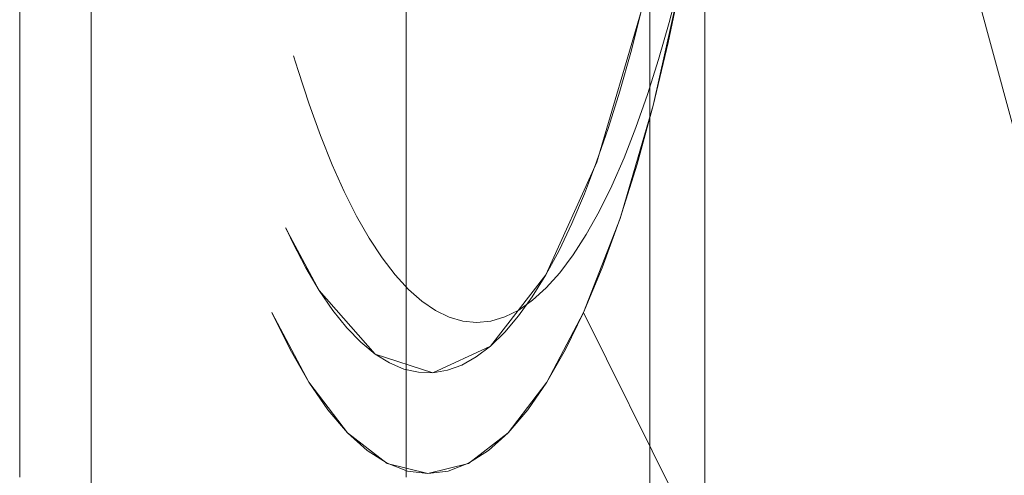
# Model space of a CAD drawing. Units: inches. Extents: x 80 to 381, y 20 to 247.
# Drawn here: x 260 to 261, y 132 to 133 of the extents above; entities that cross this region are included whole.
import ezdxf

# ---------------------------------------------------------------- set-up
doc = ezdxf.new("R2010")
doc.units = ezdxf.units.IN
doc.header["$MEASUREMENT"] = 0
doc.layers.add('1', color=7, linetype='CONTINUOUS')

msp = doc.modelspace()

# ---------------------------------------------------------------- linework, layer by layer
at = {"layer": '1', "color": 18, "linetype": 'Continuous', "lineweight": 18}
for p, q in [((260.41394, 132.13751), (260.41394, 134.46854)), ((260.41394, 134.46854), (260.41394, 132.13751)), ((260.45374, 132.85399), (260.5827, 132.37836)), ((260.5827, 132.37836), (260.45374, 132.85399)), ((260.16776, 132.34085), (260.16776, 132.80016)), ((260.16776, 132.80016), (260.16776, 132.34085)), ((260.3187, 132.80016), (260.3187, 132.34085)), ((260.3187, 132.34085), (260.3187, 132.80016)), ((260.4353, 132.62941), (260.4353, 132.10434)), ((260.4353, 132.10434), (260.4353, 132.62941)), ((260.19562, 132.13751), (260.19562, 132.57874)), ((260.41516, 132.48613), (260.42651, 132.5368)), ((260.42651, 132.53682), (260.42105, 132.51071)), ((260.42538, 132.53384), (260.42145, 132.51852)), ((260.42145, 132.51852), (260.42538, 132.53384)), ((260.41046, 132.5228), (260.39313, 132.46393)), ((260.4064, 132.50684), (260.41046, 132.5228)), ((260.42145, 132.51852), (260.41727, 132.504)), ((260.41727, 132.504), (260.42145, 132.51852)), ((260.42105, 132.51071), (260.41516, 132.48613)), ((260.27649, 132.49974), (260.27475, 132.50545)), ((260.40213, 132.4917), (260.4064, 132.50684)), ((260.41727, 132.504), (260.41293, 132.49033)), ((260.41293, 132.49033), (260.41727, 132.504)), ((260.28079, 132.48662), (260.27649, 132.49974)), ((260.39771, 132.47742), (260.40213, 132.4917)), ((260.41293, 132.49033), (260.40845, 132.47754)), ((260.40845, 132.47754), (260.41293, 132.49033)), ((260.28522, 132.47433), (260.28079, 132.48662)), ((260.40225, 132.44197), (260.41516, 132.48613)), ((260.41516, 132.48613), (260.40887, 132.46318)), ((260.3931, 132.464), (260.39771, 132.47742)), ((260.40845, 132.47754), (260.40381, 132.46565)), ((260.40381, 132.46565), (260.40845, 132.47754)), ((260.28979, 132.46294), (260.28522, 132.47433)), ((260.40381, 132.46565), (260.39902, 132.4547)), ((260.39902, 132.4547), (260.40381, 132.46565)), ((260.29449, 132.45244), (260.28979, 132.46294)), ((260.39313, 132.46393), (260.37326, 132.41988)), ((260.38834, 132.45152), (260.3931, 132.464)), ((260.40887, 132.46318), (260.40225, 132.44199)), ((260.39902, 132.4547), (260.3941, 132.4447)), ((260.3941, 132.4447), (260.39902, 132.4547)), ((260.29932, 132.44286), (260.29449, 132.45244)), ((260.38345, 132.43999), (260.38834, 132.45152)), ((260.30426, 132.43423), (260.29932, 132.44286)), ((260.3941, 132.4447), (260.38907, 132.4357)), ((260.38907, 132.4357), (260.3941, 132.4447)), ((260.37842, 132.42943), (260.38345, 132.43999)), ((260.388, 132.40518), (260.40225, 132.44197)), ((260.40225, 132.44199), (260.39526, 132.42262)), ((260.28476, 132.41374), (260.27161, 132.4382)), ((260.27164, 132.43828), (260.27441, 132.43243)), ((260.38907, 132.4357), (260.38397, 132.4277)), ((260.38397, 132.4277), (260.38907, 132.4357)), ((260.27441, 132.43243), (260.27951, 132.42258)), ((260.3093, 132.42656), (260.30426, 132.43423)), ((260.37326, 132.41988), (260.37842, 132.42943)), ((260.38397, 132.4277), (260.37872, 132.42073)), ((260.37872, 132.42073), (260.38397, 132.4277)), ((260.31439, 132.41991), (260.3093, 132.42656)), ((260.27951, 132.42258), (260.28476, 132.41374)), ((260.31958, 132.41422), (260.31439, 132.41991)), ((260.37326, 132.41988), (260.35168, 132.39198)), ((260.36798, 132.41135), (260.37326, 132.41988)), ((260.37872, 132.42073), (260.37344, 132.41481)), ((260.37344, 132.41481), (260.37872, 132.42073)), ((260.39526, 132.42262), (260.388, 132.40518)), ((260.30658, 132.38885), (260.28476, 132.41374)), ((260.28476, 132.41374), (260.29007, 132.40594)), ((260.32486, 132.40956), (260.31958, 132.41422)), ((260.37344, 132.41481), (260.36807, 132.40994)), ((260.36807, 132.40994), (260.37344, 132.41481)), ((260.33017, 132.40593), (260.32486, 132.40956)), ((260.36264, 132.40384), (260.36798, 132.41135)), ((260.36807, 132.40994), (260.36267, 132.40614)), ((260.36267, 132.40614), (260.36807, 132.40994)), ((260.2663, 132.40518), (260.28067, 132.37793)), ((260.27338, 132.39066), (260.2663, 132.40518)), ((260.29007, 132.40594), (260.2955, 132.3992)), ((260.33548, 132.40332), (260.33017, 132.40593)), ((260.36267, 132.40614), (260.35721, 132.40341)), ((260.35721, 132.40341), (260.36267, 132.40614)), ((260.37366, 132.37793), (260.388, 132.40518)), ((260.388, 132.40518), (260.38092, 132.39066)), ((260.388, 132.40518), (260.5455, 132.08731)), ((260.5455, 132.08731), (260.388, 132.40518)), ((260.34085, 132.40176), (260.33548, 132.40332)), ((260.34622, 132.40125), (260.34085, 132.40176)), ((260.35172, 132.40179), (260.34622, 132.40125)), ((260.34622, 132.40125), (260.35172, 132.40179)), ((260.35721, 132.40341), (260.35172, 132.40179)), ((260.35172, 132.40179), (260.35721, 132.40341)), ((260.35718, 132.39742), (260.36264, 132.40384)), ((260.2955, 132.3992), (260.30103, 132.39354)), ((260.35168, 132.39206), (260.35718, 132.39742)), ((260.30103, 132.39354), (260.30658, 132.38893)), ((260.28067, 132.37794), (260.27338, 132.39066)), ((260.30658, 132.38893), (260.31216, 132.38545)), ((260.32913, 132.38162), (260.30658, 132.38885)), ((260.35168, 132.39198), (260.32913, 132.38162)), ((260.3461, 132.3878), (260.35168, 132.39206)), ((260.38092, 132.39066), (260.37366, 132.37794)), ((260.31216, 132.38545), (260.31781, 132.38306)), ((260.34048, 132.38463), (260.3461, 132.3878)), ((260.31781, 132.38306), (260.32346, 132.38179)), ((260.32346, 132.38179), (260.32913, 132.38162)), ((260.32913, 132.38162), (260.33484, 132.38257)), ((260.33484, 132.38257), (260.34048, 132.38463)), ((260.28812, 132.36711), (260.28067, 132.37794)), ((260.28067, 132.37793), (260.29575, 132.35818)), ((260.35855, 132.35818), (260.37366, 132.37793)), ((260.37366, 132.37794), (260.36618, 132.36711)), ((260.29575, 132.35818), (260.28812, 132.36711)), ((260.36618, 132.36711), (260.35855, 132.35818)), ((260.29575, 132.35818), (260.31131, 132.34619)), ((260.3035, 132.3512), (260.29575, 132.35818)), ((260.34299, 132.34618), (260.35855, 132.35818)), ((260.35855, 132.35818), (260.3508, 132.3512)), ((260.31134, 132.34621), (260.3035, 132.3512)), ((260.3508, 132.3512), (260.34299, 132.34621)), ((260.31131, 132.34619), (260.32715, 132.34218)), ((260.31921, 132.34319), (260.31134, 132.34621)), ((260.32715, 132.34218), (260.31921, 132.34319)), ((260.32715, 132.34218), (260.34299, 132.34618)), ((260.33508, 132.34319), (260.32715, 132.34218)), ((260.34299, 132.34621), (260.33508, 132.34319))]:
    msp.add_line(p, q, dxfattribs=at)

doc.saveas('drawing.dxf')
